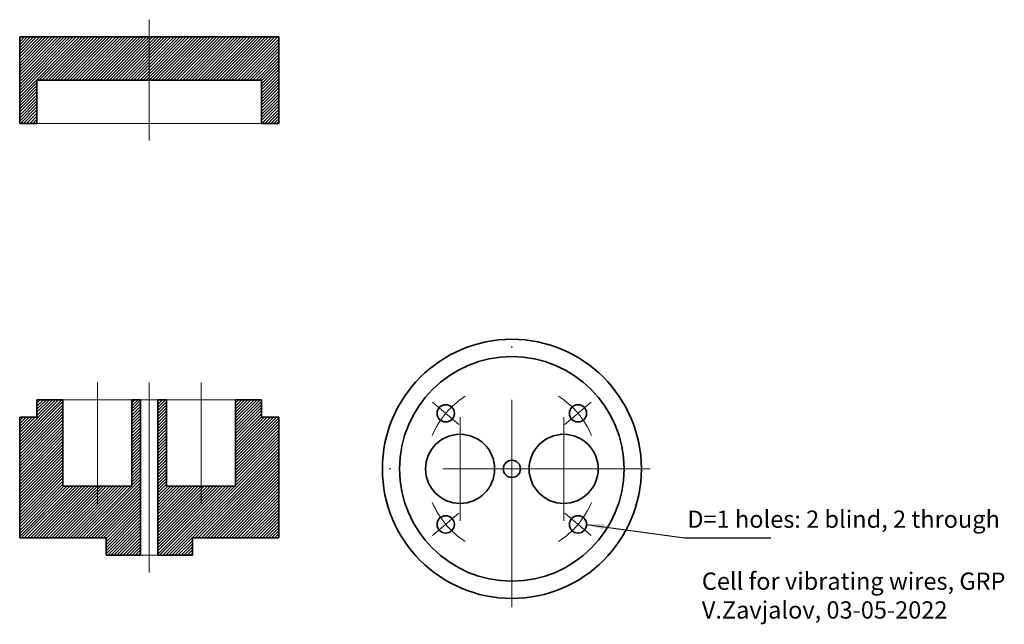
# Model space of a CAD drawing. Units: millimetres. Extents: x 12.5 to 69.5, y 41 to 76.
import ezdxf

# ---------------------------------------------------------------- set-up
doc = ezdxf.new("R2010")
doc.units = ezdxf.units.MM
doc.linetypes.add('ACAD_ISO10W100', pattern=[18, 12, -3, 0, -3])
doc.layers.get('0').update_dxf_attribs({"lineweight": 35, "true_color": 0x000000})
for name, color, linetype, lineweight, true_color in [('-', 7, 'Continuous', 18, 0x000000), ('-.-', 7, 'ACAD_ISO10W100', 18, 0x000000), ('dim', 252, 'Continuous', 25, 0xa0a0a4)]:
    doc.layers.add(name, color=color, linetype=linetype, lineweight=lineweight, true_color=true_color)
doc.styles.add('textstyle0', font='txt')
doc.styles.add('textstyle1', font='txt')
doc.dimstyles.get("Standard").update_dxf_attribs({"dimtxt": 1, "dimasz": 1, "dimexe": 0.5, "dimexo": 0.25, "dimgap": 0.25, "dimtad": 1, "dimtxsty": 'Standard', "dimcen": 2.5, "dimadec": 0, "dimazin": 0, "dimtfac": 1, "dimtmove": 0, "dimatfit": 3, "dimfxl": 1, "dimarcsym": 0})
pattern_1 = [(45, (0, 0), (-0.08838835, 0.08838835), [])]

msp = doc.modelspace()

# ---------------------------------------------------------------- hatches: boundary and pattern name
at = {"layer": '-'}
h = msp.add_hatch(dxfattribs=at)
h.set_pattern_fill('ANSI31', color=256, scale=0.25, style=0)
h.set_pattern_definition(pattern_1)
h.paths.add_polyline_path([(26.5, 70), (26.5, 72.5), (13.5, 72.5), (13.5, 70), (12.5, 70), (12.5, 75), (27.5, 75), (27.5, 70)])
h = msp.add_hatch(dxfattribs=at)
h.set_pattern_fill('ANSI31', color=256, scale=0.25, style=0)
h.set_pattern_definition(pattern_1)
h.paths.add_polyline_path([(27.5, 46), (27.5, 53), (26.5, 53), (26.5, 54), (25, 54), (25, 49), (21, 49), (21, 54), (20.5, 54), (20.5, 45), (22.5, 45), (22.5, 46)])
h.paths.add_polyline_path([(17.5, 45), (19.5, 45), (19.5, 54), (19, 54), (19, 49), (15, 49), (15, 54), (13.5, 54), (13.5, 53), (12.5, 53), (12.5, 46), (17.5, 46)])

# ---------------------------------------------------------------- linework, layer by layer
for p, q in [((13.5, 70), (26.5, 70)), ((15, 54), (25, 54)), ((19.5, 45), (20.5, 45))]:
    msp.add_line(p, q, dxfattribs=at)
at = {"layer": '-.-'}
for p, q in [((20, 69), (20, 76)), ((41, 42), (41, 58)), ((17, 48), (17, 55)), ((20, 55), (20, 44)), ((23, 55), (23, 48)), ((37.936, 52.571), (36.404, 53.857)), ((44.064, 52.571), (45.596, 53.857)), ((38, 47), (38, 53)), ((44, 53), (44, 47)), ((49, 50), (33, 50)), ((37.936, 47.429), (36.404, 46.143)), ((44.064, 47.429), (45.596, 46.143))]:
    msp.add_line(p, q, dxfattribs=at)
for start, end in [(122.8089, 157.1911), (22.8089, 57.1911), (202.8089, 237.1911), (302.8089, 337.1911)]:
    msp.add_arc((41, 50), 5, start, end, dxfattribs=at)
for p, q in [((12.5, 70), (12.5, 75)), ((12.5, 75), (27.5, 75)), ((27.5, 75), (27.5, 75)), ((27.5, 75), (27.5, 70)), ((26.5, 72.5), (13.5, 72.5)), ((13.5, 72.5), (13.5, 70)), ((26.5, 70), (26.5, 72.5)), ((13.5, 70), (12.5, 70)), ((27.5, 70), (26.5, 70)), ((13.5, 53), (13.5, 54)), ((13.5, 54), (15, 54)), ((15, 54), (15, 49)), ((19, 49), (19, 54)), ((19.5, 54), (19, 54)), ((19.5, 54), (19.5, 45)), ((20.5, 45), (20.5, 54)), ((20.5, 54), (21, 54)), ((21, 49), (21, 54)), ((26.5, 54), (25, 54)), ((25, 54), (25, 49)), ((26.5, 53), (26.5, 54)), ((12.5, 46), (12.5, 53)), ((12.5, 53), (13.5, 53)), ((27.5, 53), (26.5, 53)), ((27.5, 46), (27.5, 53)), ((15, 49), (19, 49)), ((25, 49), (21, 49)), ((17.5, 46), (12.5, 46)), ((17.5, 45), (17.5, 46)), ((22.5, 45), (22.5, 46)), ((22.5, 46), (27.5, 46)), ((17.5, 45), (19.5, 45)), ((20.5, 45), (22.5, 45))]:
    msp.add_line(p, q)
for centre, radius in [((41, 50), 7.5), ((41, 50), 6.5), ((37.17, 53.214), 0.5), ((44.83, 53.214), 0.5), ((38, 50), 2), ((44, 50), 2), ((41, 50), 0.5), ((37.17, 46.786), 0.5), ((44.83, 46.786), 0.5)]:
    msp.add_circle(centre, radius)

# ---------------------------------------------------------------- texts
at = {"insert": (52, 44), "char_height": 1, "attachment_point": 1, "style": 'textstyle1'}
msp.add_mtext('\\fLiberation Sans|b0|i0|c0|p0;Cell for vibrating wires, GRP\\PV.Zavjalov, 03-05-2022', dxfattribs=at)
at = {"layer": 'dim', "insert": (51.16, 47.587), "char_height": 1, "attachment_point": 1, "style": 'textstyle0'}
msp.add_mtext('\\fLiberation Sans|b0|i0|c0|p0;D=1 holes: 2 blind, 2 through\\P', dxfattribs=at)

# ---------------------------------------------------------------- leaders
at = {"layer": 'dim'}
msp.add_leader([(45.33, 46.786), (51, 46), (56, 46)], dimstyle='Standard', override={"dimscale": 1}, dxfattribs=at)

doc.saveas('drawing.dxf')
